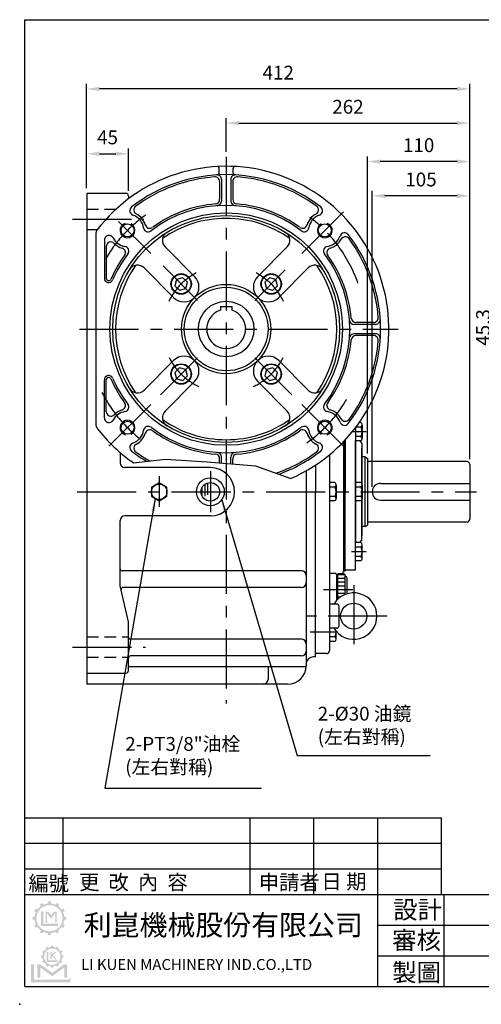
# Model space of a CAD drawing. Extents: x 0 to 1474, y 0 to 1072.
# Drawn here: x 0 to 496, y 0 to 1059 of the extents above; entities that cross this region are included whole.
import ezdxf

# ---------------------------------------------------------------- set-up
doc = ezdxf.new("R2010")
doc.units = 0
doc.header["$LTSCALE"] = 2
doc.linetypes.add('CENTER', pattern=[50.8, 31.75, -6.35, 6.35, -6.35])
doc.linetypes.add('HIDDEN', pattern=[9.525, 6.35, -3.175])
doc.layers.get('0').update_dxf_attribs({"linetype": 'CONTINUOUS'})
doc.layers.get('DEFPOINTS').update_dxf_attribs({"linetype": 'CONTINUOUS'})
for name, color, linetype in [('BORDER', 5, 'CONTINUOUS'), ('CENTER', 6, 'CENTER'), ('DIM', 3, 'CONTINUOUS'), ('HACHURE', 1, 'CONTINUOUS'), ('HATCH', 2, 'CONTINUOUS'), ('HIDDEN', 4, 'HIDDEN'), ('MAIN', 7, 'CONTINUOUS')]:
    doc.layers.add(name, color=color, linetype=linetype)
doc.styles.add('CHINA', font='romanc.shx', dxfattribs={"bigfont": 'china.shx'})
doc.styles.add('CLARK', font='kaiu.ttf')
doc.styles.add('ROMANC', font='romanc')
doc.dimstyles.new('CHINA', dxfattribs={"dimtxt": 2.7, "dimasz": 2.3, "dimexe": 1.5, "dimexo": 1.5, "dimgap": 1.5, "dimtad": 1, "dimdec": 4, "dimlfac": -1, "dimzin": 9, "dimtxsty": 'CHINA', "dimcen": 0, "dimclrd": 256, "dimclre": 256, "dimclrt": 256, "dimazin": 3, "dimtfac": 1, "dimtdec": 3, "dimtofl": 0, "dimtmove": 0, "dimatfit": 3, "dimtolj": 1, "dimtzin": 9})

# ---------------------------------------------------------------- blocks, each defined once
blk = doc.blocks.new('*D2')
at = {"layer": 'DEFPOINTS', "color": 0}
for p in [(72, 984.3), (72, 872.1), (484, 580.6)]:
    blk.add_point(p, dxfattribs=at)
at = {"layer": 'DIM', "color": 3}
for p, q in [((72, 877.6), (72, 989.8)), ((484, 586.1), (484, 989.8)), ((470.3, 984.3), (85.8, 984.3))]:
    blk.add_line(p, q, dxfattribs=at)
for points in [[(85.8, 986.6), (85.8, 982), (72, 984.3)], [(470.3, 986.6), (470.3, 982), (484, 984.3)]]:
    blk.add_solid(points, dxfattribs=at)
at = {"layer": 'DIM', "color": 3, "insert": (278, 999.9), "char_height": 14.85, "attachment_point": 5, "style": 'CHINA'}
blk.add_mtext('412', dxfattribs=at)
blk = doc.blocks.new('*D3')
at = {"layer": 'DEFPOINTS', "color": 0}
for p in [(374, 906.2), (374, 586.8), (484, 580.6)]:
    blk.add_point(p, dxfattribs=at)
at = {"layer": 'DIM', "color": 3}
for p, q in [((374, 592.3), (374, 911.7)), ((484, 586.1), (484, 911.7)), ((470.3, 906.2), (387.8, 906.2))]:
    blk.add_line(p, q, dxfattribs=at)
for points in [[(387.8, 908.5), (387.8, 903.9), (374, 906.2)], [(470.3, 908.5), (470.3, 903.9), (484, 906.2)]]:
    blk.add_solid(points, dxfattribs=at)
at = {"layer": 'DIM', "color": 3, "insert": (429, 921.9), "char_height": 14.85, "attachment_point": 5, "style": 'CHINA'}
blk.add_mtext('110', dxfattribs=at)
blk = doc.blocks.new('*D4')
at = {"layer": 'DEFPOINTS', "color": 0}
for p in [(379, 869.3), (484, 580.6), (379, 551.1)]:
    blk.add_point(p, dxfattribs=at)
at = {"layer": 'DIM', "color": 3}
for p, q in [((379, 556.6), (379, 874.8)), ((470.3, 869.3), (392.8, 869.3)), ((484, 586.1), (484, 874.8))]:
    blk.add_line(p, q, dxfattribs=at)
for points in [[(392.8, 871.6), (392.8, 867), (379, 869.3)], [(470.3, 871.6), (470.3, 867), (484, 869.3)]]:
    blk.add_solid(points, dxfattribs=at)
at = {"layer": 'DIM', "color": 3, "insert": (431.5, 885), "char_height": 14.85, "attachment_point": 5, "style": 'CHINA'}
blk.add_mtext('105', dxfattribs=at)
blk = doc.blocks.new('*D15')
at = {"layer": 'DEFPOINTS', "color": 0}
for p in [(117, 914.6), (72, 872.1), (117, 869.1)]:
    blk.add_point(p, dxfattribs=at)
at = {"layer": 'DIM', "color": 3}
for p, q in [((72, 877.6), (72, 920.1)), ((85.8, 914.6), (103.3, 914.6)), ((117, 874.6), (117, 920.1))]:
    blk.add_line(p, q, dxfattribs=at)
for points in [[(85.8, 916.9), (85.8, 912.3), (72, 914.6)], [(103.3, 916.9), (103.3, 912.3), (117, 914.6)]]:
    blk.add_solid(points, dxfattribs=at)
at = {"layer": 'DIM', "color": 3, "insert": (94.5, 930.3), "char_height": 14.85, "attachment_point": 5, "style": 'CHINA'}
blk.add_mtext('45', dxfattribs=at)
blk = doc.blocks.new('*D17')
at = {"layer": 'DEFPOINTS', "color": 0}
for p in [(484, 947.5), (222, 911.1), (484, 580.6)]:
    blk.add_point(p, dxfattribs=at)
at = {"layer": 'DIM', "color": 3}
for p, q in [((222, 916.6), (222, 953)), ((484, 586.1), (484, 953)), ((235.8, 947.5), (470.3, 947.5))]:
    blk.add_line(p, q, dxfattribs=at)
for points in [[(235.8, 949.8), (235.8, 945.2), (222, 947.5)], [(470.3, 949.8), (470.3, 945.2), (484, 947.5)]]:
    blk.add_solid(points, dxfattribs=at)
at = {"layer": 'DIM', "color": 3, "insert": (353, 963.2), "char_height": 14.85, "attachment_point": 5, "style": 'CHINA'}
blk.add_mtext('262', dxfattribs=at)
blk = doc.blocks.new('*D19')
at = {"layer": 'DEFPOINTS', "color": 0}
for p in [(552.5, 750.4), (515.9, 705.1), (558.5, 705.1)]:
    blk.add_point(p, dxfattribs=at)
at = {"layer": 'DIM', "color": 3}
for p, q in [((515.9, 764.2), (515.9, 777.9)), ((547, 750.4), (510.4, 750.4)), ((515.9, 750.4), (515.9, 705.1)), ((553, 705.1), (510.4, 705.1)), ((515.9, 691.4), (515.9, 677.6))]:
    blk.add_line(p, q, dxfattribs=at)
for points in [[(513.6, 764.2), (518.2, 764.2), (515.9, 750.4)], [(513.6, 691.4), (518.2, 691.4), (515.9, 705.1)]]:
    blk.add_solid(points, dxfattribs=at)
at = {"layer": 'DIM', "color": 3, "insert": (500.2, 727.8), "char_height": 14.85, "attachment_point": 5, "rotation": 90, "style": 'CHINA'}
blk.add_mtext('45.3', dxfattribs=at)

msp = doc.modelspace()

# ---------------------------------------------------------------- hatches: boundary and pattern name
at = {"layer": 'HACHURE'}
h = msp.add_hatch(color=256, dxfattribs=at)
edge = h.paths.add_edge_path(flags=16)
edge.add_arc((32.0568, 92.5404), 14.051, 0, 360)
edge = h.paths.add_edge_path()
edge.add_line((46.9346, 102.982), (45.0745, 101.9081))
edge.add_arc((32.0568, 92.5404), 16.0378, 35.7391705, 54.2608295)
edge.add_line((41.4245, 105.5581), (42.4984, 107.4182))
edge.add_arc((32.0568, 92.5404), 18.1762, 54.937907, 65.062093)
edge.add_line((39.7206, 109.022), (38.6467, 107.1619))
edge.add_arc((32.0568, 92.5404), 16.0378, 65.7391705, 84.2608295)
edge.add_line((33.6606, 108.4979), (33.6606, 110.6457))
edge.add_arc((32.0568, 92.5404), 18.1762, 84.937907, 95.062093)
edge.add_line((30.4531, 110.6457), (30.4531, 108.4979))
edge.add_arc((32.0568, 92.5404), 16.0378, 95.7391705, 114.2608295)
edge.add_line((25.467, 107.1619), (24.3931, 109.022))
edge.add_arc((32.0568, 92.5404), 18.1762, 114.937907, 125.062093)
edge.add_line((21.6153, 107.4182), (22.6892, 105.5581))
edge.add_arc((32.0568, 92.5404), 16.0378, 125.7391705, 144.2608295)
edge.add_line((19.0392, 101.9081), (17.1791, 102.982))
edge.add_arc((32.0568, 92.5404), 18.1762, 144.937907, 155.062093)
edge.add_line((15.5753, 100.2042), (17.4354, 99.1302))
edge.add_arc((32.0568, 92.5404), 16.0378, 155.7391705, 174.2608295)
edge.add_line((16.0994, 94.1442), (13.9515, 94.1442))
edge.add_arc((32.0568, 92.5404), 18.1762, 174.937907, 185.062093)
edge.add_line((13.9515, 90.9366), (16.0994, 90.9366))
edge.add_arc((32.0568, 92.5404), 16.0378, 185.7391705, 204.2608295)
edge.add_line((17.4354, 85.9506), (15.5753, 84.8767))
edge.add_arc((32.0568, 92.5404), 18.1762, 204.937907, 215.062093)
edge.add_line((17.1791, 82.0988), (19.0392, 83.1728))
edge.add_arc((32.0568, 92.5404), 16.0378, 215.7391705, 234.2608295)
edge.add_line((22.6892, 79.5228), (21.6153, 77.6626))
edge.add_arc((32.0568, 92.5404), 18.1762, 234.937907, 245.062093)
edge.add_line((24.3931, 76.0589), (25.467, 77.919))
edge.add_arc((32.0568, 92.5404), 16.0378, 245.7391705, 264.2608295)
edge.add_line((30.4531, 76.583), (30.4531, 74.4351))
edge.add_arc((32.0568, 92.5404), 18.1762, 264.937907, 275.062093)
edge.add_line((33.6606, 74.4351), (33.6606, 76.583))
edge.add_arc((32.0568, 92.5404), 16.0378, 275.7391705, 294.2608295)
edge.add_line((38.6467, 77.919), (39.7206, 76.0589))
edge.add_arc((32.0568, 92.5404), 18.1762, 294.937907, 305.062093)
edge.add_line((42.4984, 77.6626), (41.4245, 79.5228))
edge.add_arc((32.0568, 92.5404), 16.0378, 305.7391705, 324.2608295)
edge.add_line((45.0745, 83.1728), (46.9346, 82.0988))
edge.add_arc((32.0568, 92.5404), 18.1762, 324.937907, 335.062093)
edge.add_line((48.5384, 84.8767), (46.6783, 85.9506))
edge.add_arc((32.0568, 92.5404), 16.0378, 335.7391705, 354.2608295)
edge.add_line((48.0143, 90.9366), (50.1622, 90.9366))
edge.add_arc((32.0568, 92.5404), 18.1762, 354.937907, 365.062093)
edge.add_line((50.1622, 94.1442), (48.0143, 94.1442))
edge.add_arc((32.0568, 92.5404), 16.0378, 5.7391705, 24.2608295)
edge.add_line((46.6783, 99.1302), (48.5384, 100.2042))
edge.add_arc((32.0568, 92.5404), 18.1762, 24.937907, 35.062093)
h.paths.add_polyline_path([(39.7818, 98.9178), (40.4837, 99.6156), (36.97, 99.6156), (33.8114, 95.9328), (30.6528, 99.6156), (27.1391, 99.6156), (27.841, 98.9178), (27.841, 89.0425), (27.1391, 87.9765), (30.9119, 87.9765), (29.3256, 89.217), (29.3256, 97.9601), (33.8114, 92.1575), (38.4103, 98.1065), (38.4103, 89.217), (36.824, 87.9765), (40.4837, 87.9765), (39.7818, 89.0425)], flags=0)
h.paths.add_polyline_path([(41.2095, 87.6048), (39.9742, 86.5388), (25.3735, 86.5388), (25.3735, 99.4411), (26.2268, 100.1331), (22.1159, 100.1331), (22.9037, 99.3996), (22.9037, 85.8638), (22.2018, 85.5149), (23.2547, 84.2937), (41.2095, 84.2937)], flags=0)
h = msp.add_hatch(color=256, dxfattribs=at)
edge = h.paths.add_edge_path(flags=16)
edge.add_arc((35.0091, 51.2039), 8.754, 0, 360)
h.paths.add_polyline_path([(54.5512, 23.6044), (54.5512, 28.7196), (51.7805, 26.3286), (15.228, 26.3286), (15.228, 42.9817), (12.3361, 42.9817), (12.3361, 23.6044)])
edge = h.paths.add_edge_path()
edge.add_arc((35.0091, 51.2039), 10.5048, 37.218586, 52.781414)
edge.add_line((41.3631, 59.5693), (42.0683, 60.7908))
edge.add_arc((35.0091, 51.2039), 11.9055, 53.6344088, 66.3655912)
edge.add_line((39.782, 62.1108), (39.0768, 60.8893))
edge.add_arc((35.0091, 51.2039), 10.5048, 67.218586, 82.781414)
edge.add_line((36.3291, 61.6255), (36.3291, 63.036))
edge.add_arc((35.0091, 51.2039), 11.9055, 83.6344088, 96.3655912)
edge.add_line((33.6892, 63.036), (33.6892, 61.6255))
edge.add_arc((35.0091, 51.2039), 10.5048, 97.218586, 112.781414)
edge.add_line((30.9415, 60.8893), (30.2362, 62.1108))
edge.add_arc((35.0091, 51.2039), 11.9055, 113.6344088, 126.3655912)
edge.add_line((27.95, 60.7908), (28.6552, 59.5693))
edge.add_arc((35.0091, 51.2039), 10.5048, 127.218586, 142.781414)
edge.add_line((26.6438, 57.5578), (25.4223, 58.2631))
edge.add_arc((35.0091, 51.2039), 11.9055, 143.6344088, 156.3655912)
edge.add_line((24.1023, 55.9768), (25.3238, 55.2716))
edge.add_arc((35.0091, 51.2039), 10.5048, 157.218586, 172.781414)
edge.add_line((24.5876, 52.5239), (23.1771, 52.5239))
edge.add_arc((35.0091, 51.2039), 11.9055, 173.6344088, 186.3655912)
edge.add_line((23.1771, 49.8839), (24.5876, 49.8839))
edge.add_arc((35.0091, 51.2039), 10.5048, 187.218586, 202.781414)
edge.add_line((25.3238, 47.1363), (24.1023, 46.431))
edge.add_arc((35.0091, 51.2039), 11.9055, 203.6344088, 216.3655912)
edge.add_line((25.4223, 44.1447), (26.6438, 44.85))
edge.add_arc((35.0091, 51.2039), 10.5048, 217.218586, 232.781414)
edge.add_line((28.6552, 42.8385), (27.95, 41.617))
edge.add_arc((35.0091, 51.2039), 11.9055, 233.6344088, 246.3655912)
edge.add_line((30.2362, 40.297), (30.9415, 41.5186))
edge.add_arc((35.0091, 51.2039), 10.5048, 247.218586, 262.781414)
edge.add_line((33.6892, 40.7823), (33.6892, 39.3718))
edge.add_arc((35.0091, 51.2039), 11.9055, 263.6344088, 276.3655912)
edge.add_line((36.3291, 39.3718), (36.3291, 40.7823))
edge.add_arc((35.0091, 51.2039), 10.5048, 277.218586, 292.781414)
edge.add_line((39.0768, 41.5186), (39.782, 40.297))
edge.add_arc((35.0091, 51.2039), 11.9055, 293.6344088, 306.3655912)
edge.add_line((42.0683, 41.617), (41.3631, 42.8385))
edge.add_arc((35.0091, 51.2039), 10.5048, 307.218586, 322.781414)
edge.add_line((43.3745, 44.85), (44.596, 44.1447))
edge.add_arc((35.0091, 51.2039), 11.9055, 323.6344088, 336.3655912)
edge.add_line((45.916, 46.431), (44.6945, 47.1363))
edge.add_arc((35.0091, 51.2039), 10.5048, 337.218586, 352.781414)
edge.add_line((45.4307, 49.8839), (46.8412, 49.8839))
edge.add_arc((35.0091, 51.2039), 11.9055, 353.6344088, 366.3655912)
edge.add_line((46.8412, 52.5239), (45.4307, 52.5239))
edge.add_arc((35.0091, 51.2039), 10.5048, 7.218586, 22.781414)
edge.add_line((44.6945, 55.2716), (45.916, 55.9768))
edge.add_arc((35.0091, 51.2039), 11.9055, 23.6344088, 36.3655912)
edge.add_line((44.596, 58.2631), (43.3745, 57.5578))
h.paths.add_polyline_path([(47.9958, 39.6463), (35.0091, 30.2871), (22.0225, 39.6463), (22.0225, 28.6164), (19.1364, 28.6164), (19.1364, 42.9817), (22.2861, 42.9817), (35.0091, 33.8124), (47.7322, 42.9817), (50.8819, 42.9817), (50.8819, 28.6164), (47.9958, 28.6164)])
h.paths.add_polyline_path([(32.8274, 56.3628), (32.8274, 48.4368), (34.5259, 48.4368), (34.5259, 51.8058), (37.9094, 48.4368), (39.7748, 48.4368), (35.4281, 52.6122), (39.8979, 56.3628), (37.6167, 56.3628), (34.5259, 53.8001), (34.5259, 56.3628)], flags=0)
h.paths.add_polyline_path([(40.6713, 45.5196), (40.6713, 47.1969), (30.7148, 47.1969), (30.7148, 56.3628), (29.0301, 56.3628), (29.0301, 45.5196)], flags=0)

# ---------------------------------------------------------------- linework, layer by layer
at = {"layer": 'BORDER'}
for p, q in [((5.5, 1058.75), (1430, 1058.75)), ((5.5, 19.25), (5.5, 1058.75)), ((5.5, 118.25), (1430, 118.25)), ((5.5, 19.25), (1430, 19.25))]:
    msp.add_line(p, q, dxfattribs=at)
at = {"layer": 'CENTER'}
for p, q in [((222.0419, 911.1195), (222.0419, 323.4205)), ((303.2239, 807.3015), (352.8566, 856.9342)), ((56.7073, 844.1195), (133.5776, 844.1195)), ((140.8599, 807.3015), (106.3411, 841.8203)), ((191.2168, 756.9445), (154.242, 793.9193)), ((252.8669, 756.9445), (285.5271, 789.6047)), ((64.3499, 726.1195), (407.0419, 726.1195)), ((191.2168, 695.2944), (151.3312, 655.4088)), ((252.8669, 695.2944), (292.7526, 655.4088)), ((140.8599, 644.9375), (91.2271, 595.3047)), ((303.2239, 644.9375), (352.8566, 595.3047)), ((372.5707, 615.6384), (356.8377, 615.6384)), ((205.0419, 573.1195), (205.0419, 529.1195)), ((150.0419, 567.7571), (150.0419, 535.0966)), ((61.8067, 551.1195), (491.2968, 551.1195)), ((372.5707, 486.6006), (356.8377, 486.6006)), ((342.0419, 456.2884), (341.0419, 456.2884)), ((342.0419, 455.2884), (341.0419, 455.2884)), ((350.0419, 461.7884), (342.0419, 461.7884)), ((350.0419, 457.7884), (342.0419, 457.7884)), ((358.3369, 445.7884), (326.5403, 445.7884)), ((350.0419, 453.7884), (342.0419, 453.7884)), ((350.0419, 449.7884), (342.0419, 449.7884)), ((359.1599, 450.862), (359.1599, 386.279)), ((342.0419, 436.2884), (341.0419, 436.2884)), ((341.6498, 435.2884), (341.0419, 435.2884)), ((350.0419, 441.7884), (342.0419, 441.7884)), ((344.6294, 437.7884), (342.0419, 437.7884)), ((395.2452, 417.4447), (309.1662, 417.4447)), ((342.0764, 399.998), (312.2747, 399.998)), ((56.7073, 384.1195), (135.2774, 384.1195)), ((56.7073, 384.1195), (133.5776, 384.1195))]:
    msp.add_line(p, q, dxfattribs=at)
for radius, start, end in [(150, 125.3470362, 151.0189539), (150, 19.1703024, 54.6529638), (68.5, 118.024018, 154.4752194), (68.5, 25.5247806, 61.975982), (68.5, 206.7096897, 244.4752194), (68.5, 295.5247806, 333.2903103), (150, 207.0103045, 234.6529638), (150, 305.3470362, 332.9896955)]:
    msp.add_arc((222.0419, 726.1195), radius, start, end, dxfattribs=at)
at = {"layer": 'DIM'}
msp.add_line((46.6506, 118.25), (46.6506, 200.5512), dxfattribs=at)
at = {"layer": 'DIM', "color": 3}
for p, q in [((247.8312, 118.25), (247.8312, 200.5512)), ((316.4156, 118.25), (316.4156, 200.5512)), ((384.9999, 118.25), (384.9999, 200.5512)), ((5.5, 173.1175), (453.5843, 173.1175)), ((5.5, 145.6837), (453.5843, 145.6837)), ((385, 19.25), (385, 118.25)), ((456.5, 19.25), (456.5, 118.25)), ((385, 85.25), (1430, 85.25)), ((385, 52.25), (1210, 52.25))]:
    msp.add_line(p, q, dxfattribs=at)
at = {"layer": 'DIM', "color": 5}
msp.add_line((385, 19.25), (385, 118.25), dxfattribs=at)
at = {"layer": 'DIM'}
msp.add_point((0, 0), dxfattribs=at)
at = {"layer": 'HACHURE'}
msp.add_line((371.5844, 513.6695), (371.5844, 588.5695), dxfattribs=at)
msp.add_lwpolyline([(122.2708, 582.3463), (156.835, 586.0561), (201.5801, 583.1618), (253.4072, 578.9813), (291.631, 565.5506)], dxfattribs=at)
for centre in [(173.6051, 774.5563), (270.4787, 774.5563), (173.6051, 677.6827), (270.4787, 677.6827)]:
    msp.add_circle(centre, 10.5, dxfattribs=at)
for centre, start, end in [((115.9759, 832.1855), 108.9737606, 59.8566297), ((328.1079, 832.1855), 120.1433703, 71.0262394), ((115.9759, 620.0535), 300.1433703, 251.0262394), ((328.1079, 620.0535), 288.9737606, 239.8566297)]:
    msp.add_arc(centre, 8, start, end, dxfattribs=at)
at = {"layer": 'HATCH'}
for p, q in [((215.0419, 884.666), (215.0419, 865.6042)), ((229.0419, 884.666), (229.0419, 865.6042)), ((93.0419, 814.7679), (93.0419, 780.7777)), ((380.5884, 733.1195), (361.5266, 733.1195)), ((380.5884, 719.1195), (361.5266, 719.1195)), ((93.0419, 637.471), (93.0419, 671.4613)), ((348.0419, 604.674), (348.0419, 465.5024)), ((215.0419, 582.0759), (215.0419, 586.6347)), ((229.0419, 580.9467), (229.0419, 586.6347))]:
    msp.add_line(p, q, dxfattribs=at)
msp.add_circle((222.0419, 726.1195), 48, dxfattribs=at)
for centre, radius, start, end in [((222.0419, 726.1195), 164, 94.3283254, 126.338532), ((210.0419, 884.666), 5, 0, 94.3283254), ((234.0419, 884.666), 5, 85.6716746, 180), ((222.0419, 726.1195), 164, 53.661468, 85.6716746), ((127.8256, 854.1987), 5, 126.338532, 241.7063497), ((222.0419, 726.1195), 135, 94.9171003, 125.7357845), ((210.0419, 865.6042), 5, 274.9171003, 0), ((234.0419, 865.6042), 5, 180, 265.0828997), ((222.0419, 726.1195), 135, 54.2642155, 85.0828997), ((316.2581, 854.1987), 5, 298.2936503, 53.661468), ((115.9759, 832.1855), 20, 16.9657035, 61.7063497), ((328.1079, 832.1855), 20, 118.2936503, 163.0342965), ((139.8878, 839.4805), 5, 196.9657035, 305.9312785), ((222.0419, 726.1195), 119, 90, 125.1215589), ((222.0419, 726.1195), 119, 54.8784411, 90), ((304.1959, 839.4805), 5, 234.0687215, 343.0342965), ((98.0419, 814.7679), 5, 44.1631114, 180), ((115.9759, 832.1855), 20, 224.1631114, 253.0342965), ((328.1079, 832.1855), 20, 286.9657035, 331.7063497), ((350.1211, 820.3357), 5, 36.338532, 151.7063497), ((222.0419, 726.1195), 164, 4.3283254, 36.338532), ((222.0419, 726.1195), 135, 144.0687215, 156.6056594), ((108.6809, 808.2735), 5, 324.0687215, 73.0342965), ((335.4029, 808.2735), 5, 106.9657035, 215.9312785), ((222.0419, 726.1195), 135, 4.9171003, 35.9312785), ((222.0419, 726.1195), 119, 144.8784411, 215.1215589), ((222.0419, 726.1195), 119, 324.8784411, 35.1215589), ((95.7001, 780.7777), 2.6582, 180, 336.6056594), ((361.5266, 738.1195), 5, 184.9171003, 270), ((380.5884, 738.1195), 5, 270, 4.3283254), ((222.0419, 726.1195), 135, 324.0687215, 355.0828997), ((222.0419, 726.1195), 164, 323.661468, 355.6716746), ((361.5266, 714.1195), 5, 90, 175.0828997), ((380.5884, 714.1195), 5, 355.6716746, 90), ((95.7001, 671.4613), 2.6582, 23.3943406, 180), ((222.0419, 726.1195), 135, 203.3943406, 215.9312785), ((108.6809, 643.9654), 5, 286.9657035, 35.9312785), ((335.4029, 643.9654), 5, 144.0687215, 253.0342965), ((98.0419, 637.471), 5, 180, 315.8368886), ((115.9759, 620.0535), 20, 106.9657035, 135.8368886), ((328.1079, 620.0535), 20, 28.2936503, 73.0342965), ((222.0419, 726.1195), 119, 234.8784411, 270), ((222.0419, 726.1195), 119, 270, 305.1215589), ((350.1211, 631.9032), 5, 208.2936503, 323.661468), ((115.9759, 620.0535), 20, 298.2936503, 343.0342965), ((139.8878, 612.7585), 5, 54.0687215, 163.0342965), ((222.0419, 726.1195), 135, 234.2642155, 265.0828997), ((222.0419, 726.1195), 135, 274.9171003, 305.9312785), ((304.1959, 612.7585), 5, 16.9657035, 125.9312785), ((328.1079, 620.0535), 20, 196.9657035, 241.7063497), ((127.8256, 598.0402), 5, 118.2936503, 233.661468), ((222.0419, 726.1195), 164, 233.661468, 239.9044509), ((222.0419, 726.1195), 164, 289.0991845, 306.338532), ((316.2581, 598.0402), 5, 306.338532, 61.7063497), ((210.0419, 586.6347), 5, 0, 85.0828997), ((234.0419, 586.6347), 5, 94.9171003, 180)]:
    msp.add_arc(centre, radius, start, end, dxfattribs=at)
at = {"layer": 'HIDDEN'}
for p, q in [((72.0419, 855.1195), (103.7879, 855.1195)), ((72.0419, 833.1195), (83.5644, 833.1195)), ((196.0419, 555.4784), (196.0419, 546.7606)), ((199.0419, 559.1195), (199.0419, 543.1195)), ((202.0419, 560.6589), (202.0419, 541.5801)), ((72.0419, 395.1195), (117.0419, 395.1195)), ((72.0419, 373.1195), (117.0419, 373.1195))]:
    msp.add_line(p, q, dxfattribs=at)
at = {"layer": 'MAIN'}
for p, q in [((214.5419, 893.8507), (214.5419, 898.8584)), ((229.5419, 893.8507), (229.5419, 898.8584)), ((217.0419, 886.8086), (217.0419, 863.7567)), ((227.0419, 886.8086), (227.0419, 863.7567)), ((72.0419, 872.1195), (72.0419, 344.1195)), ((117.0419, 869.1195), (117.0419, 866.1195)), ((82.0419, 829.4394), (82.0419, 622.7996)), ((91.0419, 821.7506), (91.0419, 780.7777)), ((188.1008, 782.688), (156.3231, 814.4656)), ((255.983, 782.688), (287.7606, 814.4656)), ((165.4733, 760.0606), (133.6957, 791.8382)), ((278.6104, 760.0606), (310.388, 791.8382)), ((216.0419, 750.4195), (216.0419, 746.2441)), ((216.0419, 750.4195), (228.0419, 750.4195)), ((228.0419, 750.4195), (228.0419, 746.2441)), ((382.731, 731.1195), (359.6791, 731.1195)), ((382.731, 721.1195), (359.6791, 721.1195)), ((165.4733, 692.1784), (133.6957, 660.4007)), ((278.6104, 692.1784), (310.388, 660.4007)), ((91.0419, 630.4883), (91.0419, 671.4613)), ((188.1008, 669.5509), (156.3231, 637.7733)), ((255.983, 669.5509), (287.7606, 637.7733)), ((366.9471, 625.4533), (365.1898, 625.4533)), ((367.2709, 620.5458), (361.6098, 620.5458)), ((368.1621, 622.8441), (368.1621, 608.4326)), ((350.0419, 466.1195), (350.0419, 606.7838)), ((350.0419, 606.7838), (350.0419, 551.1195)), ((367.2709, 610.7309), (361.0419, 610.7309)), ((366.9471, 605.8234), (361.0419, 605.8234)), ((365.6759, 605.8234), (368.0419, 603.1195)), ((108.0419, 593.3452), (108.0419, 582.1195)), ((217.0419, 581.9146), (217.0419, 588.4823)), ((227.0419, 581.108), (227.0419, 588.4823)), ((333.0419, 590.8272), (333.0419, 380.1195)), ((371.5844, 588.5695), (374.0419, 586.8487)), ((205.0419, 577.1195), (113.0419, 577.1195)), ((308.0419, 573.7088), (308.0419, 364.1195)), ((318.0419, 579.8013), (318.0419, 551.1195)), ((318.0419, 373.6195), (318.0419, 551.1195)), ((338.9471, 560.9344), (333.0419, 560.9344)), ((338.9471, 560.9344), (333.0419, 560.9344)), ((339.2709, 556.027), (333.0419, 556.027)), ((339.2709, 556.027), (333.0419, 556.027)), ((340.1621, 558.3253), (340.1621, 543.9137)), ((340.1621, 543.9137), (340.1621, 558.3253)), ((366.9471, 560.9344), (361.0419, 560.9344)), ((366.9471, 560.9344), (361.0419, 560.9344)), ((367.2709, 556.027), (361.0419, 556.027)), ((367.2709, 556.027), (361.0419, 556.027)), ((368.1621, 558.3253), (368.1621, 543.9137)), ((368.1621, 543.9137), (368.1621, 558.3253)), ((339.2709, 546.212), (333.0419, 546.212)), ((339.2709, 546.212), (333.0419, 546.212)), ((338.9471, 541.3045), (333.0419, 541.3045)), ((338.9471, 541.3045), (333.0419, 541.3045)), ((367.2709, 546.212), (361.0419, 546.212)), ((367.2709, 546.212), (361.0419, 546.212)), ((366.9471, 541.3045), (361.0419, 541.3045)), ((366.9471, 541.3045), (361.0419, 541.3045)), ((108.0419, 450.067), (108.0419, 520.1195)), ((205.0419, 525.1195), (113.0419, 525.1195)), ((371.5844, 513.6695), (374.0419, 515.3902)), ((365.6759, 496.4155), (368.0419, 499.1195)), ((366.9471, 496.4155), (361.0419, 496.4155)), ((367.2709, 491.5081), (361.0419, 491.5081)), ((368.1621, 479.3948), (368.1621, 493.8064)), ((367.2709, 481.6931), (361.0419, 481.6931)), ((366.9471, 476.7856), (361.0419, 476.7856)), ((303.0419, 466.2583), (110.0419, 466.2583)), ((349.2545, 466.1195), (350.0419, 466.1195)), ((350.0419, 467.1195), (361.0419, 467.1195)), ((339.0419, 463.2884), (335.0419, 463.2884)), ((341.0419, 434.6708), (341.0419, 461.2884)), ((342.0419, 435.6649), (342.0419, 462.7884)), ((347.3281, 462.7884), (347.7878, 464.9338)), ((350.0419, 461.7884), (349.0419, 462.7884)), ((350.0419, 440.7226), (350.0419, 461.7884)), ((352.0419, 441.41), (352.0419, 458.2884)), ((117.0419, 411.2139), (108.0419, 450.067)), ((303.0419, 448.313), (110.9644, 448.313)), ((333.0419, 430.4447), (333.0419, 404.4447)), ((341.1599, 430.4447), (333.0419, 430.4447)), ((333.0419, 427.4447), (333.0419, 407.4447)), ((343.1599, 428.4447), (343.1599, 406.4447)), ((117.0419, 359.1195), (117.0419, 411.2139)), ((341.1599, 404.4447), (333.0419, 404.4447)), ((303.0419, 392.5996), (119.0419, 392.5996)), ((339.2709, 395.0906), (333.0419, 395.0906)), ((340.1621, 392.7923), (340.1621, 401.1941)), ((338.9471, 390.1831), (333.0419, 390.1831)), ((303.0419, 374.6542), (119.0419, 374.6542)), ((318.0419, 373.6195), (316.0419, 373.6195)), ((330.0419, 377.1195), (318.0419, 377.1195)), ((308.0109, 363.0075), (117.0419, 363.0075)), ((267.0419, 363.0075), (267.0419, 349.1195)), ((288.0419, 344.1195), (72.0419, 344.1195)), ((5.5, 200.5512), (453.5843, 200.5512)), ((453.5843, 118.25), (453.5843, 200.5512))]:
    msp.add_line(p, q, dxfattribs=at)
at = {"layer": 'MAIN', "color": 7}
for p, q in [((72.0419, 872.1195), (114.0419, 872.1195)), ((361.0419, 619.7992), (361.0419, 496.1195)), ((361.0419, 467.1195), (361.0419, 606.1195)), ((368.0419, 603.1195), (368.0419, 559.2226)), ((368.0419, 603.1195), (368.0419, 559.2226)), ((368.0419, 559.2226), (368.0419, 598.1195)), ((368.0419, 559.2226), (368.0419, 598.1195)), ((371.5844, 588.5695), (368.0419, 588.5695)), ((374.0419, 586.8487), (374.0419, 515.3902)), ((481.0419, 583.6195), (375.0419, 583.6195)), ((484.0419, 580.6195), (484.0419, 521.6195)), ((388.0419, 560.1195), (484.0419, 560.1195)), ((368.0419, 499.1195), (368.0419, 543.0163)), ((368.0419, 499.1195), (368.0419, 543.0163)), ((368.0419, 543.0163), (368.0419, 504.1195)), ((368.0419, 543.0163), (368.0419, 504.1195)), ((388.0419, 542.1195), (484.0419, 542.1195)), ((371.5844, 513.6695), (368.0419, 513.6695)), ((481.0419, 518.6195), (375.0419, 518.6195)), ((349.0419, 462.7884), (342.0419, 462.7884)), ((72.0419, 356.1195), (114.0419, 356.1195))]:
    msp.add_line(p, q, dxfattribs=at)
at = {"layer": 'MAIN'}
for points in [[(168.6553, 779.506), (166.8436, 772.7446), (171.7933, 767.7948), (178.5548, 769.6065), (180.3665, 776.368), (175.4168, 781.3178)], [(275.4284, 779.506), (268.667, 781.3178), (263.7172, 776.368), (265.5289, 769.6065), (272.2904, 767.7948), (277.2402, 772.7446)], [(168.6553, 672.7329), (175.4168, 670.9212), (180.3665, 675.8709), (178.5548, 682.6324), (171.7933, 684.4441), (166.8436, 679.4944)], [(275.4284, 672.7329), (277.2402, 679.4944), (272.2904, 684.4441), (265.5289, 682.6324), (263.7172, 675.8709), (268.667, 670.9212)], [(150.0419, 560.7695), (141.6847, 555.9445), (141.6847, 546.2945), (150.0419, 541.4695), (158.399, 546.2945), (158.399, 555.9445)]]:
    msp.add_lwpolyline(points, close=True, dxfattribs=at)
for centre, radius in [((222.0419, 726.1195), 125), ((222.0419, 726.1195), 122), ((115.9759, 832.1855), 7), ((328.1079, 832.1855), 7), ((173.6051, 774.5563), 11), ((270.4787, 774.5563), 11), ((222.0419, 726.1195), 45), ((222.0419, 726.1195), 29.9), ((173.6051, 677.6827), 11), ((270.4787, 677.6827), 11), ((115.9759, 620.0535), 7), ((328.1079, 620.0535), 7), ((205.0419, 551.1195), 15), ((205.0419, 551.1195), 10), ((359.1599, 417.4447), 14)]:
    msp.add_circle(centre, radius, dxfattribs=at)
at = {"layer": 'MAIN', "color": 1}
msp.add_circle((150.0419, 551.1195), 8.3571, dxfattribs=at)
at = {"layer": 'MAIN'}
for centre, radius, start, end in [((222.0419, 726.1195), 175, 293.4314899, 142.5719945), ((212.5419, 898.8584), 2, 0, 93.1478834), ((231.5419, 898.8584), 2, 86.8521166, 180), ((222.0419, 726.1195), 166, 52.2414324, 127.7585676), ((212.0419, 886.8086), 5, 0, 93.5610362), ((212.5419, 893.8507), 2, 273.2416691, 0), ((232.0419, 886.8086), 5, 86.4389638, 180), ((231.5419, 893.8507), 2, 180, 266.7583309), ((114.0419, 869.1195), 3, 0, 90), ((222.0419, 726.1195), 133, 52.5850568, 127.4149432), ((212.0419, 863.7567), 5, 274.1555103, 0), ((232.0419, 863.7567), 5, 180, 265.8444897), ((123.4559, 853.4058), 5, 127.7585676, 250.5827881), ((115.9759, 832.1855), 17.5, 9.0555931, 70.5827881), ((328.1079, 832.1855), 17.5, 109.4172119, 170.9444069), ((320.6279, 853.4058), 5, 289.4172119, 52.2414324), ((87.0419, 829.4394), 5, 142.5719945, 180), ((96.0419, 821.7506), 5, 27.6307517, 180), ((138.1954, 835.7268), 5, 189.0555931, 307.4149432), ((163.3942, 821.5367), 10, 121.5767364, 225), ((280.6896, 821.5367), 10, 315, 58.4232636), ((305.8883, 835.7268), 5, 232.5850568, 350.9444069), ((328.1079, 832.1855), 17.5, 279.0555931, 340.5827881), ((349.3282, 824.7055), 5, 37.7585676, 160.5827881), ((222.0419, 726.1195), 166, 322.2414324, 37.7585676), ((115.9759, 832.1855), 17.5, 207.6307517, 260.9444069), ((222.0419, 726.1195), 133, 142.5850568, 156.6056594), ((112.4345, 809.9659), 5, 322.5850568, 80.9444069), ((331.6492, 809.9659), 5, 99.0555931, 217.4149432), ((222.0419, 726.1195), 133, 322.5850568, 37.4149432), ((126.6246, 784.7672), 10, 45, 148.4232636), ((317.4591, 784.7672), 10, 31.5767364, 135), ((95.7001, 780.7777), 4.6582, 180, 336.6056594), ((176.787, 771.3743), 16, 225, 45), ((267.2967, 771.3743), 16, 135, 315), ((222.0419, 726.1195), 21, 106.6015496, 73.3984504), ((359.6791, 736.1195), 5, 184.1555103, 270), ((382.731, 736.1195), 5, 270, 3.5610362), ((359.6791, 716.1195), 5, 90, 175.8444897), ((382.731, 716.1195), 5, 356.4389638, 90), ((176.787, 680.8646), 16, 315, 135), ((267.2967, 680.8646), 16, 45, 225), ((95.7001, 671.4613), 4.6582, 23.3943406, 180), ((222.0419, 726.1195), 133, 203.3943406, 217.4149432), ((126.6246, 667.4718), 10, 211.5767364, 315), ((317.4591, 667.4718), 10, 225, 328.4232636), ((115.9759, 620.0535), 17.5, 99.0555931, 152.3692483), ((112.4345, 642.273), 5, 279.0555931, 37.4149432), ((163.3942, 630.7022), 10, 135, 238.4232636), ((280.6896, 630.7022), 10, 301.5767364, 45), ((331.6492, 642.273), 5, 142.5850568, 260.9444069), ((328.1079, 620.0535), 17.5, 19.4172119, 80.9444069), ((96.0419, 630.4883), 5, 180, 332.3692483), ((349.3282, 627.5335), 5, 199.4172119, 322.2414324), ((364.7531, 622.8441), 3.409, 317.5502444, 49.9407379), ((87.0419, 622.7996), 5, 180, 217.4280055), ((222.0419, 726.1195), 175, 217.4280055, 235.2413613), ((115.9759, 620.0535), 17.5, 289.4172119, 350.9444069), ((138.1954, 616.5121), 5, 52.5850568, 170.9444069), ((222.0419, 726.1195), 133, 232.5850568, 307.4149432), ((305.8883, 616.5121), 5, 9.0555931, 127.4149432), ((328.1079, 620.0535), 17.5, 189.0555931, 250.5827881), ((354.9832, 615.6341), 13.2299, 338.2462406, 21.7813159), ((123.4559, 598.8332), 5, 109.4172119, 232.2414324), ((320.6279, 598.8332), 5, 307.7585676, 70.5827881), ((364.7531, 608.4326), 3.409, 310.0592621, 42.4497556), ((222.0419, 726.1195), 166, 232.2414324, 238.9723176), ((212.0419, 588.4823), 5, 0, 85.8444897), ((232.0419, 588.4823), 5, 94.1555103, 180), ((222.0419, 726.1195), 166, 289.9601866, 307.7585676), ((113.0419, 582.1195), 5, 180, 270), ((205.0419, 551.1195), 26, 270, 90), ((336.7531, 558.3253), 3.409, 317.5502444, 49.9407379), ((336.7531, 558.3253), 3.409, 317.5502444, 49.9407379), ((326.9832, 551.1237), 13.2299, 338.2186841, 21.7537594), ((326.9832, 551.1152), 13.2299, 338.2462406, 21.7813159), ((364.7531, 558.3253), 3.409, 317.5502444, 49.9407379), ((364.7531, 558.3253), 3.409, 317.5502444, 49.9407379), ((354.9832, 551.1237), 13.2299, 338.2186841, 21.7537594), ((354.9832, 551.1152), 13.2299, 338.2462406, 21.7813159), ((388.0419, 551.1195), 9, 90, 270), ((336.7531, 543.9137), 3.409, 310.0592621, 42.4497556), ((336.7531, 543.9137), 3.409, 310.0592621, 42.4497556), ((364.7531, 543.9137), 3.409, 310.0592621, 42.4497556), ((364.7531, 543.9137), 3.409, 310.0592621, 42.4497556), ((113.0419, 520.1195), 5, 90, 180), ((364.7531, 493.8064), 3.409, 317.5502444, 49.9407379), ((354.9832, 486.6048), 13.2299, 338.2186841, 21.7537594), ((364.7531, 479.3948), 3.409, 310.0592621, 42.4497556), ((110.0419, 468.2583), 2, 180, 270), ((303.0419, 461.2583), 5, 0, 90), ((349.2545, 464.6195), 1.5, 90, 167.9052429), ((335.0419, 465.2884), 2, 180, 270), ((339.0419, 461.2884), 2, 360, 90), ((350.0419, 458.2884), 2, 0, 90), ((110.9644, 446.313), 2, 90, 193.042082), ((303.0419, 453.313), 5, 270, 0), ((359.1599, 417.4447), 25, 211.3322515, 148.6677485), ((341.1599, 428.4447), 2, 0, 90), ((341.1599, 406.4447), 2, 270, 0), ((119.0419, 394.5996), 2, 180, 270), ((303.0419, 387.5996), 5, 0, 90), ((336.7531, 392.7923), 3.409, 310.0592621, 42.4497556), ((326.9832, 400.0023), 13.2299, 338.2186841, 5.1846393), ((119.0419, 372.6542), 2, 90, 180), ((303.0419, 379.6542), 5, 270, 0), ((316.0419, 365.6195), 8, 90, 180), ((330.0419, 380.1195), 3, 270, 0), ((288.0419, 364.1195), 20, 270, 0), ((114.0419, 359.1195), 3, 270, 0), ((262.0419, 349.1195), 5, 270, 0)]:
    msp.add_arc(centre, radius, start, end, dxfattribs=at)
at = {"layer": 'MAIN', "color": 7}
for centre, radius, start, end in [((375.0419, 584.6195), 1, 180, 270), ((481.0419, 580.6195), 3, 0, 90), ((481.0419, 521.6195), 3, 270, 0), ((375.0419, 517.6195), 1, 90, 180)]:
    msp.add_arc(centre, radius, start, end, dxfattribs=at)

# ---------------------------------------------------------------- texts
at = {"color": 7, "style": 'ROMANC'}
msp.add_text('LI KUEN MACHINERY IND.CO.,LTD', height=11.756132, dxfattribs=at).set_placement((66.0946, 36.9206))
at = {"layer": 'DIM', "style": 'CHINA'}
for s, height, p in [('編號', 16.00301, (9.3044, 122.0576)), ('更  改  內  容', 16.00301, (63.9364, 123.2207)), ('申請者', 16.00301, (257.0923, 123.0823)), ('日 期', 16.00301, (324.3859, 123.913)), ('設計', 19.25, (401.6534, 92.0629)), ('審核', 19.25, (400.5491, 59.37)), ('製圖', 19.25, (400.5955, 24.6636))]:
    msp.add_text(s, height=height, dxfattribs=at).set_placement(p)
at = {"layer": 'DIM', "color": 3, "char_height": 14.85, "style": 'CHINA'}
for s, insert, attachment_point in [('2-%%C30 油鏡\\P(左右對稱)', (320.4616, 275.6698), 7), ('2-PT3/8"油栓\\P(左右對稱)', (113.4867, 265.6917), 4)]:
    msp.add_mtext(s, dxfattribs=dict(at, insert=insert, attachment_point=attachment_point))
at = {"layer": 'MAIN', "style": 'CLARK'}
msp.add_text('利崑機械股份有限公司', height=22, dxfattribs=at).set_placement((68.8453, 74.2037))

# ---------------------------------------------------------------- dimensions: what is measured, and where the dimension line sits
at = {"layer": 'DIM'}
for base, p1, p2, picture, middle in [((72.0419, 984.2675), (484.0419, 580.6195), (72.0419, 872.1195), '*D2', (278.0419, 999.9425)), ((484.0419, 947.4976), (222.0419, 911.1195), (484.0419, 580.6195), '*D17', (353.0419, 963.1726)), ((117.0419, 914.6282), (72.0419, 872.1195), (117.0419, 869.1195), '*D15', (94.5419, 930.3032)), ((374.0419, 906.2022), (484.0419, 580.6195), (374.0419, 586.8487), '*D3', (429.0419, 921.8772)), ((379.0419, 869.3175), (484.0419, 580.6195), (379.0419, 551.1195), '*D4', (431.5419, 884.9925))]:
    dim = msp.add_linear_dim(base=base, p1=p1, p2=p2, dimstyle='CHINA', override={"dimscale": 5.5, "dimasz": 2.5, "dimexe": 1, "dimexo": 1, "dimdec": 3, "dimclrd": 3, "dimclre": 3, "dimclrt": 3, "dimadec": 2, "dimazin": 2, "dimtm": 1e-09, "dimtfac": 0.8, "dimtix": 1, "dimtofl": 1, "dimtolj": 0}, dxfattribs=at)
    dim.commit()
    dim.dimension.update_dxf_attribs({"geometry": picture, "text_midpoint": middle})
dim = msp.add_linear_dim(base=(515.8683, 705.1195), p1=(552.5123, 750.4195), p2=(558.5123, 705.1195), angle=90, dimstyle='CHINA', override={"dimscale": 5.5, "dimasz": 2.5, "dimexe": 1, "dimexo": 1, "dimdec": 3, "dimclrd": 3, "dimclre": 3, "dimclrt": 3, "dimadec": 2, "dimazin": 2, "dimtm": 1e-09, "dimtfac": 0.8, "dimtix": 1, "dimtofl": 1, "dimtolj": 0}, dxfattribs=at)
dim.commit()
dim.dimension.update_dxf_attribs({"geometry": '*D19', "text_midpoint": (500.1933, 727.7695)})

# ---------------------------------------------------------------- leaders
at = {"layer": 'DIM', "annotation_type": 0, "has_hookline": 1, "hookline_direction": 0}
for points, text_width in [([(145.8633, 543.882), (91.4867, 232.3382), (105.2367, 232.3382)], 146.5554), ([(217.2144, 542.3542), (298.4616, 267.4198), (312.2116, 267.4198)], 121.0982)]:
    msp.add_leader(points, dimstyle='CHINA', override={"dimscale": 5.5, "dimasz": 2.5, "dimexe": 1, "dimexo": 1, "dimgap": 1.5, "dimtad": 1, "dimdec": 3, "dimclrd": 3, "dimclre": 3, "dimclrt": 3, "dimadec": 2, "dimazin": 2, "dimtm": 1e-09, "dimtfac": 0.8, "dimtix": 1, "dimtofl": 1, "dimtolj": 0}, dxfattribs=dict(at, text_width=text_width))

doc.saveas('drawing.dxf')
